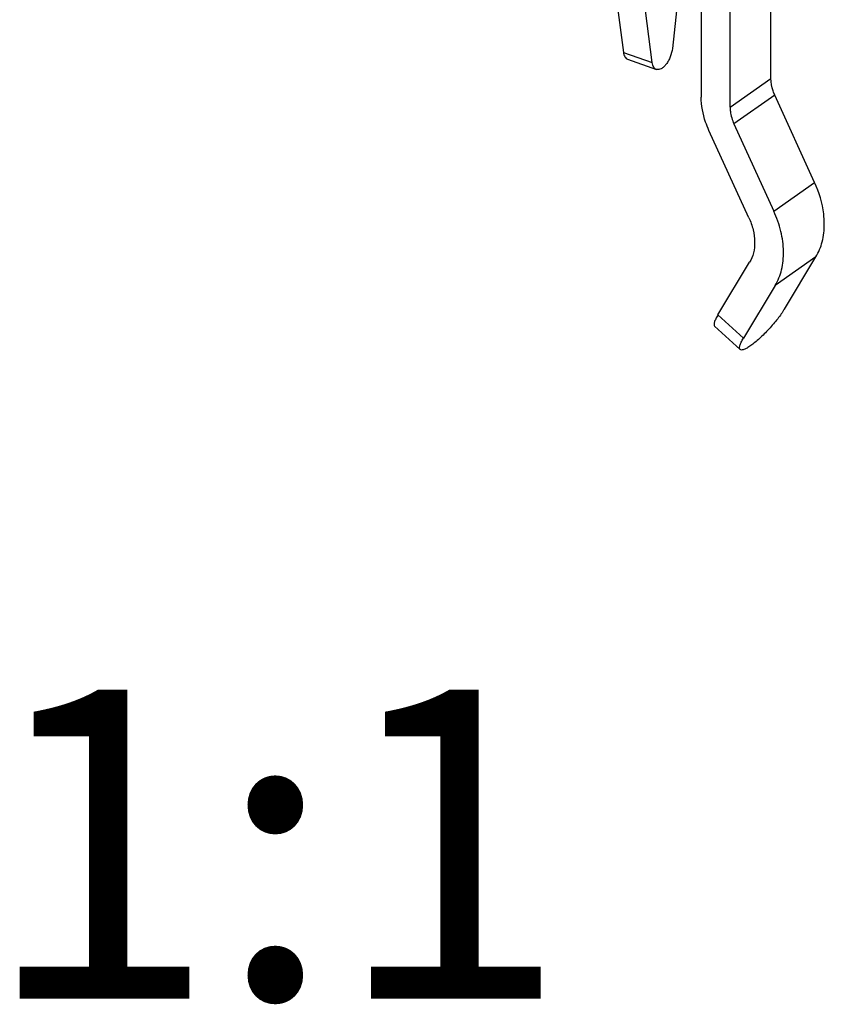
# Model space of a CAD drawing. Units: millimetres. Extents: x 0 to 420, y 0 to 297.
# Drawn here: x 321 to 330, y 181 to 192 of the extents above; entities that cross this region are included whole.
import ezdxf

# ---------------------------------------------------------------- set-up
doc = ezdxf.new("R2010")
doc.units = ezdxf.units.MM
doc.header["$LTSCALE"] = 23.1
doc.layers.add('_04_NOTES', color=7, linetype='CONTINUOUS')
doc.layers.add('_24_IMPORT', color=7, linetype='CONTINUOUS')
doc.styles.get("Standard").update_dxf_attribs({"font": 'arialn.ttf'})

msp = doc.modelspace()

# ---------------------------------------------------------------- linework, layer by layer
at = {"layer": '_24_IMPORT', "color": 7}
for p, q in [((328.9667, 190.847), (328.9664, 203.2334)), ((328.6398, 202.9014), (328.6401, 190.9625)), ((329.4289, 191.1734), (329.4289, 193.7591)), ((327.6417, 192.3696), (327.7591, 191.4695)), ((328.0856, 191.3539), (327.9682, 192.2541)), ((328.3714, 192.0438), (328.3131, 191.5146)), ((327.8061, 191.3917), (328.1326, 191.2761)), ((329.9237, 189.9961), (329.4726, 190.9847)), ((329.179, 189.5968), (328.7276, 190.5851)), ((329.0105, 190.6584), (329.462, 189.6701)), ((329.5813, 188.5617), (329.9386, 189.1535)), ((328.8296, 188.498), (329.188, 189.0913)), ((329.477, 188.8275), (329.1183, 188.2337)), ((329.1183, 188.2337), (328.8296, 188.498)), ((329.0803, 188.1033), (328.7916, 188.3672))]:
    msp.add_line(p, q, dxfattribs=at)
at = {"layer": '_24_IMPORT', "color": 9}
for p, q in [((327.7591, 191.4694), (328.0856, 191.3539)), ((328.9667, 190.847), (329.4289, 191.1734)), ((329.4726, 190.9847), (329.0104, 190.6584)), ((329.4619, 189.6701), (329.9237, 189.9961)), ((329.9386, 189.1535), (329.4769, 188.8275))]:
    msp.add_line(p, q, dxfattribs=at)
at = {"layer": '_24_IMPORT', "color": 7}
for points, knots in [([(328.3131, 191.5146), (328.3095, 191.4821), (328.297, 191.4338), (328.2698, 191.375), (328.2451, 191.3361), (328.2177, 191.3048), (328.1889, 191.283), (328.16, 191.2719), (328.1407, 191.2733), (328.1327, 191.2761)], [0, 0, 0, 0, 0.3000082, 0.4511128, 0.593519, 0.7212654, 0.8306157, 0.9215409, 1, 1, 1, 1]), ([(327.7591, 191.4695), (327.7603, 191.46), (327.764, 191.4423), (327.7738, 191.4189), (327.7878, 191.4012), (327.8, 191.3939), (327.8062, 191.3917)], [0, 0, 0, 0, 0.3016166, 0.5648278, 0.7929694, 1, 1, 1, 1]), ([(328.1327, 191.2761), (328.1264, 191.2783), (328.1143, 191.2856), (328.1003, 191.3033), (328.0904, 191.3267), (328.0868, 191.3444), (328.0856, 191.3539)], [0, 0, 0, 0, 0.2070283, 0.4351696, 0.6983835, 1, 1, 1, 1]), ([(329.4726, 190.9847), (329.4656, 191.0002), (329.4415, 191.0604), (329.4289, 191.1256), (329.4289, 191.1734)], [0, 0, 0, 0, 0.2619665, 1, 1, 1, 1]), ([(328.7276, 190.5851), (328.7135, 190.616), (328.6652, 190.7363), (328.64, 190.8668), (328.64, 190.9624)], [0, 0, 0, 0, 0.2619652, 1, 1, 1, 1]), ([(328.9668, 190.8471), (328.9668, 190.8317), (328.9708, 190.7668), (328.99, 190.7034), (329.0105, 190.6584)], [0, 0, 0, 0, 0.2379204, 1, 1, 1, 1]), ([(330.033, 189.5244), (330.033, 189.563), (330.0228, 189.7251), (329.9749, 189.8837), (329.9237, 189.9961)], [0, 0, 0, 0, 0.2379124, 1, 1, 1, 1]), ([(329.179, 189.5968), (329.1992, 189.5527), (329.2307, 189.4633), (329.2496, 189.3275), (329.2378, 189.2006), (329.2079, 189.1242), (329.188, 189.0913)], [0, 0, 0, 0, 0.2776841, 0.5388956, 0.7794755, 1, 1, 1, 1]), ([(329.477, 188.8275), (329.5102, 188.8825), (329.56, 189.0098), (329.5796, 189.2212), (329.5481, 189.4476), (329.4956, 189.5966), (329.462, 189.6701)], [0, 0, 0, 0, 0.2205366, 0.4611076, 0.7223019, 1, 1, 1, 1]), ([(329.9386, 189.1535), (329.9705, 189.2063), (330.019, 189.3279), (330.033, 189.4573), (330.033, 189.5244)], [0, 0, 0, 0, 0.4790564, 1, 1, 1, 1]), ([(328.8293, 188.4974), (328.8201, 188.4822), (328.8049, 188.4547), (328.7906, 188.4209), (328.7852, 188.3981), (328.7838, 188.3826), (328.787, 188.3714), (328.7916, 188.3672)], [0, 0, 0, 0, 0.3757969, 0.6667363, 0.7787306, 0.8693569, 1, 1, 1, 1]), ([(329.5813, 188.5617), (329.5584, 188.5239), (329.5028, 188.4461), (329.4408, 188.3734), (329.4061, 188.3357)], [0, 0, 0, 0, 0.4633948, 1, 1, 1, 1]), ([(329.4061, 188.3357), (329.3888, 188.3169), (329.354, 188.2807), (329.3013, 188.2302), (329.2505, 188.1859), (329.2035, 188.1493), (329.1621, 188.1219), (329.1312, 188.1059), (329.1102, 188.0993), (329.0955, 188.097), (329.0846, 188.0993), (329.0803, 188.1033)], [0, 0, 0, 0, 0.1861435, 0.3651809, 0.5302943, 0.675967, 0.7974368, 0.8913187, 0.9275606, 0.9570121, 1, 1, 1, 1]), ([(329.0803, 188.1033), (329.0758, 188.1075), (329.0726, 188.1187), (329.0739, 188.1341), (329.0793, 188.1568), (329.0936, 188.1906), (329.1088, 188.218), (329.1178, 188.2331)], [0, 0, 0, 0, 0.1307476, 0.2213729, 0.3333392, 0.6243267, 1, 1, 1, 1])]:
    msp.add_open_spline(points, degree=3, knots=knots, dxfattribs=at)

# ---------------------------------------------------------------- texts
at = {"layer": '_04_NOTES', "color": 7, "insert": (327.1324, 184.2497), "char_height": 3.5, "width": 5.656, "attachment_point": 3, "line_spacing_factor": 0.9}
msp.add_mtext('1:1', dxfattribs=at)

doc.saveas('drawing.dxf')
